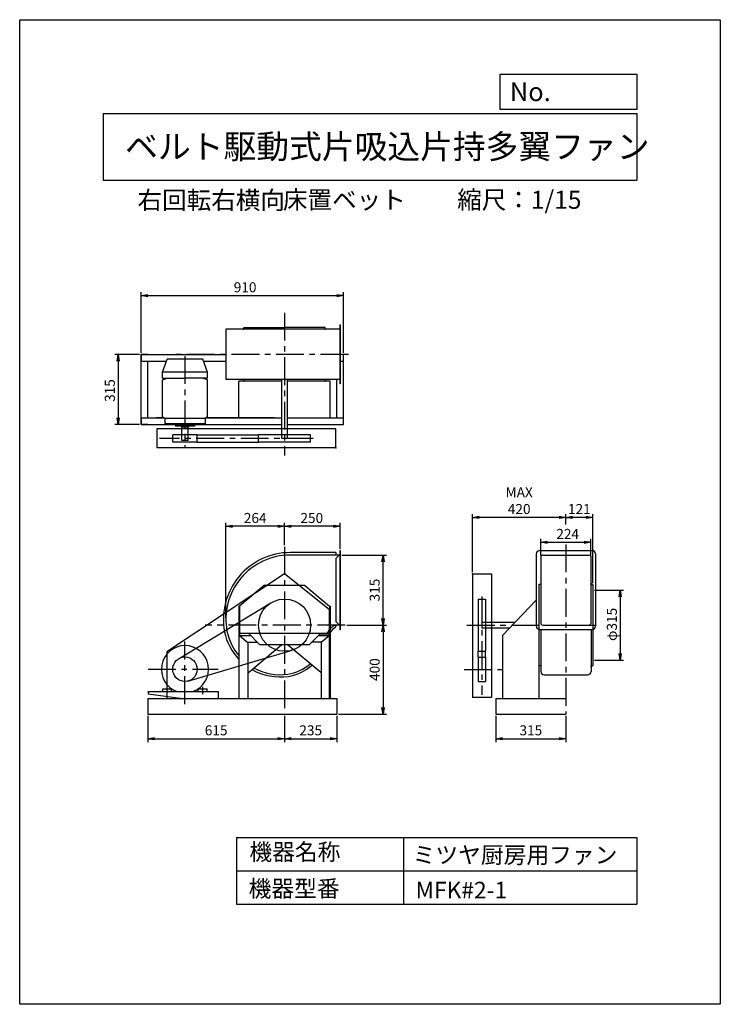
# Model space of a CAD drawing. Extents: x 0 to 3150, y 0 to 4425.
import ezdxf

# ---------------------------------------------------------------- set-up
doc = ezdxf.new("R2010")
doc.units = 0
doc.header["$LTSCALE"] = 100
doc.linetypes.add('CENTER', pattern=[2, 1.25, -0.25, 0.25, -0.25])
doc.layers.get('0').update_dxf_attribs({"linetype": 'CONTINUOUS'})
doc.layers.get('DEFPOINTS').update_dxf_attribs({"linetype": 'CONTINUOUS'})
for name, color, linetype in [('1', 4, 'CONTINUOUS'), ('2', 3, 'CENTER'), ('3', 2, 'CONTINUOUS'), ('4', 7, 'CONTINUOUS')]:
    doc.layers.add(name, color=color, linetype=linetype)
doc.styles.get("Standard").update_dxf_attribs({"font": 'simplex.shx', "bigfont": 'extfont.shx'})
doc.dimstyles.new('IGA', dxfattribs={"dimscale": 2, "dimtxt": 3, "dimasz": 2, "dimexe": 1, "dimexo": 0.5, "dimgap": 1, "dimtad": 1, "dimdec": 1, "dimdsep": 46, "dimtxsty": 'Standard', "dimblk1": 'OPEN', "dimblk2": 'OPEN', "dimsah": 1, "dimcen": 0, "dimadec": 0, "dimazin": 0, "dimtp": 1, "dimtm": 1, "dimtfac": 10, "dimtdec": 0, "dimtofl": 0, "dimtmove": 2, "dimatfit": 3, "dimldrblk": 'OPEN', "dimfxl": 0, "dimtolj": 1, "dimarcsym": 0})

# ---------------------------------------------------------------- blocks, each defined once
blk = doc.blocks.new('_OPEN')
at = {"color": 0, "linetype": 'ByBlock'}
for p, q in [((-1, 0.17), (0, 0)), ((0, 0), (-1, -0.17)), ((0, 0), (-1, 0))]:
    blk.add_line(p, q, dxfattribs=at)
blk = doc.blocks.new('*D1')
at = {"layer": '3', "color": 0}
for p, q in [((538.4, 2920.8), (427.8, 2920.8)), ((442.8, 2890.8), (442.8, 2635.8)), ((538.4, 2605.8), (427.8, 2605.8))]:
    blk.add_line(p, q, dxfattribs=at)
at = {"layer": 'DEFPOINTS', "color": 0}
for p in [(545.9, 2920.8), (442.8, 2605.8), (545.9, 2605.8)]:
    blk.add_point(p, dxfattribs=at)
at = {"layer": '3', "color": 0, "xscale": 30, "yscale": 30, "zscale": 30}
for p, rotation in [((442.8, 2920.8), 90), ((442.8, 2605.8), 270)]:
    blk.add_blockref('_OPEN', p, dxfattribs=dict(at, rotation=rotation))
at = {"layer": '3', "color": 0, "insert": (405.3, 2758.4), "char_height": 45, "attachment_point": 5, "rotation": 90}
blk.add_mtext('\\A1;315', dxfattribs=at)
blk = doc.blocks.new('*D2')
at = {"layer": '3', "color": 0}
for p, q in [((545.9, 2928.3), (545.9, 3200)), ((1455.9, 2928.3), (1455.9, 3200)), ((575.9, 3185), (1425.9, 3185))]:
    blk.add_line(p, q, dxfattribs=at)
at = {"layer": 'DEFPOINTS', "color": 0}
for p in [(1455.9, 3185), (545.9, 2920.8), (1455.9, 2920.8)]:
    blk.add_point(p, dxfattribs=at)
at = {"layer": '3', "color": 0, "xscale": 30, "yscale": 30, "zscale": 30, "rotation": 180}
blk.add_blockref('_OPEN', (545.9, 3185), dxfattribs=at)
at = {"layer": '3', "color": 0, "xscale": 30, "yscale": 30, "zscale": 30}
blk.add_blockref('_OPEN', (1455.9, 3185), dxfattribs=at)
at = {"layer": '3', "color": 0, "insert": (1013.5, 3222.5), "char_height": 45, "attachment_point": 5}
blk.add_mtext('\\A1;910', dxfattribs=at)
blk = doc.blocks.new('*D3')
at = {"layer": '3', "color": 0}
for p, q in [((1471.1, 1704.2), (1648.5, 1704.2)), ((1633.5, 1674.2), (1633.5, 1334.2)), ((1433.4, 1304.2), (1648.5, 1304.2))]:
    blk.add_line(p, q, dxfattribs=at)
at = {"layer": 'DEFPOINTS', "color": 0}
for p in [(1463.6, 1704.2), (1425.9, 1304.2), (1633.5, 1304.2)]:
    blk.add_point(p, dxfattribs=at)
at = {"layer": '3', "color": 0, "xscale": 30, "yscale": 30, "zscale": 30}
for p, rotation in [((1633.5, 1704.2), 90), ((1633.5, 1304.2), 270)]:
    blk.add_blockref('_OPEN', p, dxfattribs=dict(at, rotation=rotation))
at = {"layer": '3', "color": 0, "insert": (1596, 1504.2), "char_height": 45, "attachment_point": 5, "rotation": 90}
blk.add_mtext('\\A1;400', dxfattribs=at)
blk = doc.blocks.new('*D4')
at = {"layer": '3', "color": 0}
for p, q in [((1448.4, 2019.2), (1648.5, 2019.2)), ((1633.5, 1734.2), (1633.5, 1989.2))]:
    blk.add_line(p, q, dxfattribs=at)
at = {"layer": 'DEFPOINTS', "color": 0}
for p in [(1440.9, 2019.2), (1633.5, 2019.2), (1494.3, 1704.2)]:
    blk.add_point(p, dxfattribs=at)
at = {"layer": '3', "color": 0, "xscale": 30, "yscale": 30, "zscale": 30}
for p, rotation in [((1633.5, 2019.2), 90), ((1633.5, 1704.2), 270)]:
    blk.add_blockref('_OPEN', p, dxfattribs=dict(at, rotation=rotation))
at = {"layer": '3', "color": 0, "insert": (1596, 1861.7), "char_height": 45, "attachment_point": 5, "rotation": 90}
blk.add_mtext('\\A1;315', dxfattribs=at)
blk = doc.blocks.new('*D5')
at = {"layer": '3', "color": 0}
for p, q in [((2343.7, 2016.7), (2343.7, 2091.4)), ((2567.7, 2016.7), (2567.7, 2091.4)), ((2373.7, 2076.4), (2537.7, 2076.4))]:
    blk.add_line(p, q, dxfattribs=at)
at = {"layer": 'DEFPOINTS', "color": 0}
for p in [(2567.7, 2076.4), (2343.7, 2009.2), (2567.7, 2009.2)]:
    blk.add_point(p, dxfattribs=at)
at = {"layer": '3', "color": 0, "xscale": 30, "yscale": 30, "zscale": 30, "rotation": 180}
blk.add_blockref('_OPEN', (2343.7, 2076.4), dxfattribs=at)
at = {"layer": '3', "color": 0, "xscale": 30, "yscale": 30, "zscale": 30}
blk.add_blockref('_OPEN', (2567.7, 2076.4), dxfattribs=at)
at = {"layer": '3', "color": 0, "insert": (2463.8, 2113.9), "char_height": 45, "attachment_point": 5}
blk.add_mtext('\\A1;224', dxfattribs=at)
blk = doc.blocks.new('*D6')
at = {"layer": '3', "color": 0}
for p, q in [((2455.7, 2155.9), (2455.7, 2203.4)), ((2546.7, 2188.4), (2485.7, 2188.4)), ((2576.7, 1893.2), (2576.7, 2203.4))]:
    blk.add_line(p, q, dxfattribs=at)
at = {"layer": 'DEFPOINTS', "color": 0}
for p in [(2455.7, 2188.4), (2455.7, 2148.4), (2576.7, 1885.7)]:
    blk.add_point(p, dxfattribs=at)
at = {"layer": '3', "color": 0, "xscale": 30, "yscale": 30, "zscale": 30, "rotation": 180}
blk.add_blockref('_OPEN', (2455.7, 2188.4), dxfattribs=at)
at = {"layer": '3', "color": 0, "xscale": 30, "yscale": 30, "zscale": 30}
blk.add_blockref('_OPEN', (2576.7, 2188.4), dxfattribs=at)
at = {"layer": '3', "color": 0, "insert": (2516.2, 2225.9), "char_height": 45, "attachment_point": 5}
blk.add_mtext('\\A1;121', dxfattribs=at)
blk = doc.blocks.new('*D7')
at = {"layer": '3', "color": 0}
for p, q in [((2035.7, 1941.7), (2035.7, 2203.4)), ((2425.7, 2188.4), (2065.7, 2188.4))]:
    blk.add_line(p, q, dxfattribs=at)
at = {"layer": 'DEFPOINTS', "color": 0}
for p in [(2035.7, 2188.4), (2455.7, 2148.4), (2035.7, 1934.2)]:
    blk.add_point(p, dxfattribs=at)
at = {"layer": '3', "color": 0, "xscale": 30, "yscale": 30, "zscale": 30, "rotation": 180}
blk.add_blockref('_OPEN', (2035.7, 2188.4), dxfattribs=at)
at = {"layer": '3', "color": 0, "xscale": 30, "yscale": 30, "zscale": 30}
blk.add_blockref('_OPEN', (2455.7, 2188.4), dxfattribs=at)
at = {"layer": '3', "color": 0, "insert": (2245.7, 2263.4), "char_height": 45, "attachment_point": 5}
blk.add_mtext('\\A1;MAX\\P420', dxfattribs=at)
blk = doc.blocks.new('*D8')
at = {"layer": '3', "color": 0}
for p, q in [((2584.2, 1861.7), (2714.8, 1861.7)), ((2699.8, 1831.7), (2699.8, 1576.7)), ((2584.2, 1546.7), (2714.8, 1546.7))]:
    blk.add_line(p, q, dxfattribs=at)
at = {"layer": 'DEFPOINTS', "color": 0}
for p in [(2576.7, 1861.7), (2576.7, 1546.7), (2699.8, 1546.7)]:
    blk.add_point(p, dxfattribs=at)
at = {"layer": '3', "color": 0, "xscale": 30, "yscale": 30, "zscale": 30}
for p, rotation in [((2699.8, 1861.7), 90), ((2699.8, 1546.7), 270)]:
    blk.add_blockref('_OPEN', p, dxfattribs=dict(at, rotation=rotation))
at = {"layer": '3', "color": 0, "insert": (2662.3, 1707.4), "char_height": 45, "attachment_point": 5, "rotation": 90}
blk.add_mtext('\\A1;φ315', dxfattribs=at)
blk = doc.blocks.new('*D9')
at = {"layer": '3', "color": 0}
for p, q in [((1190.9, 2063), (1190.9, 2163.1)), ((1410.9, 2148.1), (1220.9, 2148.1)), ((1440.9, 2047.7), (1440.9, 2163.1))]:
    blk.add_line(p, q, dxfattribs=at)
at = {"layer": 'DEFPOINTS', "color": 0}
for p in [(1190.9, 2148.1), (1190.9, 2055.5), (1440.9, 2040.2)]:
    blk.add_point(p, dxfattribs=at)
at = {"layer": '3', "color": 0, "xscale": 30, "yscale": 30, "zscale": 30, "rotation": 180}
blk.add_blockref('_OPEN', (1190.9, 2148.1), dxfattribs=at)
at = {"layer": '3', "color": 0, "xscale": 30, "yscale": 30, "zscale": 30}
blk.add_blockref('_OPEN', (1440.9, 2148.1), dxfattribs=at)
at = {"layer": '3', "color": 0, "insert": (1313.2, 2185.6), "char_height": 45, "attachment_point": 5}
blk.add_mtext('\\A1;250', dxfattribs=at)
blk = doc.blocks.new('*D10')
at = {"layer": '3', "color": 0}
for p, q in [((926.9, 1737.2), (926.9, 2163.1)), ((1160.9, 2148.1), (956.9, 2148.1))]:
    blk.add_line(p, q, dxfattribs=at)
at = {"layer": 'DEFPOINTS', "color": 0}
for p in [(926.9, 2148.1), (1190.9, 2055.5), (926.9, 1729.7)]:
    blk.add_point(p, dxfattribs=at)
at = {"layer": '3', "color": 0, "xscale": 30, "yscale": 30, "zscale": 30, "rotation": 180}
blk.add_blockref('_OPEN', (926.9, 2148.1), dxfattribs=at)
at = {"layer": '3', "color": 0, "xscale": 30, "yscale": 30, "zscale": 30}
blk.add_blockref('_OPEN', (1190.9, 2148.1), dxfattribs=at)
at = {"layer": '3', "color": 0, "insert": (1058.9, 2185.6), "char_height": 45, "attachment_point": 5}
blk.add_mtext('\\A1;264', dxfattribs=at)
blk = doc.blocks.new('*D11')
at = {"layer": '3', "color": 0}
for p, q in [((575.9, 1296.7), (575.9, 1178.8)), ((1190.9, 1296.7), (1190.9, 1178.8)), ((605.9, 1193.8), (1160.9, 1193.8))]:
    blk.add_line(p, q, dxfattribs=at)
at = {"layer": 'DEFPOINTS', "color": 0}
for p in [(575.9, 1304.2), (1190.9, 1304.2), (1190.9, 1193.8)]:
    blk.add_point(p, dxfattribs=at)
at = {"layer": '3', "color": 0, "xscale": 30, "yscale": 30, "zscale": 30, "rotation": 180}
blk.add_blockref('_OPEN', (575.9, 1193.8), dxfattribs=at)
at = {"layer": '3', "color": 0, "xscale": 30, "yscale": 30, "zscale": 30}
blk.add_blockref('_OPEN', (1190.9, 1193.8), dxfattribs=at)
at = {"layer": '3', "color": 0, "insert": (883.4, 1231.3), "char_height": 45, "attachment_point": 5}
blk.add_mtext('\\A1;615', dxfattribs=at)
blk = doc.blocks.new('*D12')
at = {"layer": '3', "color": 0}
for p, q in [((1190.9, 1296.7), (1190.9, 1178.8)), ((1425.9, 1296.7), (1425.9, 1178.8)), ((1220.9, 1193.8), (1395.9, 1193.8))]:
    blk.add_line(p, q, dxfattribs=at)
at = {"layer": 'DEFPOINTS', "color": 0}
for p in [(1190.9, 1304.2), (1425.9, 1304.2), (1425.9, 1193.8)]:
    blk.add_point(p, dxfattribs=at)
at = {"layer": '3', "color": 0, "xscale": 30, "yscale": 30, "zscale": 30, "rotation": 180}
blk.add_blockref('_OPEN', (1190.9, 1193.8), dxfattribs=at)
at = {"layer": '3', "color": 0, "xscale": 30, "yscale": 30, "zscale": 30}
blk.add_blockref('_OPEN', (1425.9, 1193.8), dxfattribs=at)
at = {"layer": '3', "color": 0, "insert": (1308.4, 1231.3), "char_height": 45, "attachment_point": 5}
blk.add_mtext('\\A1;235', dxfattribs=at)
blk = doc.blocks.new('*D13')
at = {"layer": '3', "color": 0}
for p, q in [((2140.7, 1296.7), (2140.7, 1178.8)), ((2455.7, 1296.7), (2455.7, 1178.8)), ((2170.7, 1193.8), (2425.7, 1193.8))]:
    blk.add_line(p, q, dxfattribs=at)
at = {"layer": 'DEFPOINTS', "color": 0}
for p in [(2140.7, 1304.2), (2455.7, 1304.2), (2455.7, 1193.8)]:
    blk.add_point(p, dxfattribs=at)
at = {"layer": '3', "color": 0, "xscale": 30, "yscale": 30, "zscale": 30, "rotation": 180}
blk.add_blockref('_OPEN', (2140.7, 1193.8), dxfattribs=at)
at = {"layer": '3', "color": 0, "xscale": 30, "yscale": 30, "zscale": 30}
blk.add_blockref('_OPEN', (2455.7, 1193.8), dxfattribs=at)
at = {"layer": '3', "color": 0, "insert": (2298.2, 1231.3), "char_height": 45, "attachment_point": 5}
blk.add_mtext('\\A1;315', dxfattribs=at)

msp = doc.modelspace()

# ---------------------------------------------------------------- linework, layer by layer
at = {"layer": '1'}
for p, q in [((1440.9, 3053.8), (1439.9, 3053.8)), ((1439.9, 3053.8), (1439.9, 2787.8)), ((1440.9, 3053.8), (1440.9, 2787.8)), ((1190.9, 3033.8), (926.9, 3033.8)), ((926.9, 3033.8), (926.9, 2807.8)), ((1002.8, 3033.8), (1007.4, 3033.8)), ((1008.4, 3034.8), (1008.4, 3040.8)), ((1439.9, 3033.8), (1190.9, 3033.8)), ((1373.4, 3034.8), (1373.4, 3040.8)), ((1379, 3033.8), (1374.4, 3033.8)), ((545.9, 2920.8), (545.9, 2890.8)), ((545.9, 2920.8), (926.9, 2920.8)), ((545.9, 2605.8), (545.9, 2920.8)), ((575.9, 2920.8), (545.9, 2920.8)), ((1455.9, 2605.8), (1455.9, 2920.8)), ((545.9, 2890.8), (659.8, 2890.8)), ((575.9, 2635.8), (575.9, 2890.8)), ((642.1, 2841.5), (663.1, 2899.8)), ((823.1, 2899.8), (663.1, 2899.8)), ((844.1, 2841.5), (823.1, 2899.8)), ((826.3, 2890.8), (926.9, 2890.8)), ((1440.9, 2890.8), (1455.9, 2890.8)), ((844.1, 2841.5), (642.1, 2841.5)), ((642.1, 2813.4), (642.1, 2841.5)), ((844.1, 2813.4), (844.1, 2841.5)), ((642.1, 2813.4), (743.1, 2813.4)), ((642.1, 2806.2), (663.6, 2813.4)), ((642.1, 2640.5), (642.1, 2806.2)), ((844.1, 2813.4), (743.1, 2813.4)), ((844.1, 2806.2), (822.5, 2813.4)), ((844.1, 2640.5), (844.1, 2806.2)), ((1168.9, 2807.8), (926.9, 2807.8)), ((985.9, 2635.8), (985.9, 2799.8)), ((1008.4, 2806.8), (1008.4, 2800.8)), ((1190.9, 2807.8), (1168.9, 2807.8)), ((1178.4, 2542.9), (1178.4, 2807.8)), ((1439.9, 2807.8), (1190.9, 2807.8)), ((1203.4, 2542.9), (1203.4, 2807.8)), ((1373.4, 2806.8), (1373.4, 2800.8)), ((1395.9, 2635.8), (1395.9, 2799.8)), ((1425.9, 2635.8), (1425.9, 2807.8)), ((1440.9, 2787.8), (1439.9, 2787.8)), ((545.9, 2635.8), (650, 2635.8)), ((545.9, 2635.8), (545.9, 2605.8)), ((642.1, 2640.5), (655.1, 2632.7)), ((836, 2632.7), (654.7, 2632.7)), ((654.7, 2608.9), (654.7, 2632.7)), ((844.1, 2640.5), (831, 2632.7)), ((836, 2608.9), (836, 2632.7)), ((836.2, 2635.8), (1178.4, 2635.8)), ((1203.4, 2635.8), (1455.9, 2635.8)), ((545.9, 2605.8), (1178.4, 2605.8)), ((575.9, 2605.8), (545.9, 2605.8)), ((611.9, 2605.8), (790.9, 2605.8)), ((1420.9, 2585.8), (617.1, 2585.8)), ((617.1, 2585.8), (617.1, 2500.8)), ((836, 2608.9), (654.7, 2608.9)), ((700.8, 2608.9), (700.8, 2598.8)), ((785.3, 2598.8), (700.8, 2598.8)), ((727.3, 2598.8), (727.3, 2593.8)), ((758.9, 2593.8), (727.3, 2593.8)), ((729.1, 2533.8), (729.1, 2593.8)), ((757.1, 2533.8), (757.1, 2593.8)), ((758.9, 2598.8), (758.9, 2593.8)), ((785.3, 2608.9), (785.3, 2598.8)), ((1203.4, 2605.8), (1455.9, 2605.8)), ((1420.9, 2500.8), (1420.9, 2585.8)), ((797.8, 2559.8), (688.3, 2559.8)), ((688.3, 2525.9), (688.3, 2559.8)), ((797.8, 2525.9), (688.3, 2525.9)), ((757.1, 2533.8), (729.1, 2533.8)), ((797.8, 2559.8), (1073.5, 2559.8)), ((797.8, 2525.9), (797.8, 2559.8)), ((797.8, 2525.9), (1073.5, 2525.9)), ((1308.2, 2559.8), (1073.5, 2559.8)), ((1073.5, 2525.9), (1073.5, 2559.8)), ((1308.2, 2525.9), (1073.5, 2525.9)), ((1203.4, 2542.9), (1178.4, 2542.9)), ((1308.2, 2525.9), (1308.2, 2559.8)), ((1420.9, 2500.8), (617.1, 2500.8)), ((1439.7, 2040.2), (1439.7, 1683.2)), ((1440.9, 2040.2), (1440.9, 1683.2)), ((2337.7, 2039.2), (2573.7, 2039.2)), ((1420.9, 2030.2), (1420.9, 2019.2)), ((1436.6, 2018.5), (1420.9, 2002.8)), ((1420.9, 2002.8), (1420.9, 1720.6)), ((2322.7, 2024.2), (2322.7, 1699.2)), ((2343.7, 2013.5), (2343.7, 1709.8)), ((2352.7, 2019.2), (2558.7, 2019.2)), ((2567.7, 2013.5), (2567.7, 1709.8)), ((2588.7, 2024.2), (2588.7, 1699.2)), ((1190.9, 1934.2), (661.2, 1584.2)), ((1391.2, 1774.2), (1190.9, 1934.2)), ((2035.7, 1934.2), (2035.7, 1379.4)), ((2035.7, 1934.2), (2120.7, 1934.2)), ((2120.7, 1934.2), (2120.7, 1379.4)), ((1100.9, 1884.2), (988.2, 1789.6)), ((1100.9, 1884.2), (1280.9, 1884.2)), ((1280.9, 1884.2), (1393.6, 1789.6)), ((2341.7, 1886.7), (2335.7, 1886.7)), ((2568.7, 1892.2), (2568.7, 1887.7)), ((2569.7, 1886.7), (2575.7, 1886.7)), ((2060.9, 1821.5), (2060.9, 1586.8)), ((2060.9, 1821.5), (2094.7, 1821.5)), ((2094.7, 1821.5), (2094.7, 1586.8)), ((2322.7, 1817), (2170.7, 1657.7)), ((716.3, 1554.1), (1128.6, 1803.6)), ((985.9, 1789.6), (985.9, 1374.2)), ((988.2, 1789.6), (985.9, 1789.6)), ((988.2, 1789.6), (988.2, 1657.7)), ((1391.2, 1774.2), (1391.2, 1374.2)), ((1393.6, 1789.6), (1393.6, 1657.7)), ((1393.6, 1789.6), (1395.9, 1789.6)), ((1395.9, 1789.6), (1395.9, 1374.2)), ((1440.9, 1704.2), (1419.9, 1704.2)), ((1440.9, 1703.2), (1419.9, 1703.2)), ((1436.6, 1704.9), (1420.9, 1720.6)), ((1420.9, 1703.2), (1420.9, 1699.8)), ((1440.9, 1683.2), (1439.7, 1683.2)), ((2077.8, 1716.7), (2227, 1716.7)), ((2077.8, 1716.7), (2077.8, 1691.7)), ((2077.8, 1691.7), (2203.1, 1691.7)), ((2337.7, 1684.2), (2573.7, 1684.2)), ((2342.7, 1682.2), (2342.7, 1496.2)), ((2352.7, 1704.2), (2558.7, 1704.2)), ((2568.7, 1684.2), (2568.7, 1496.2)), ((988.2, 1667.7), (1393.6, 1667.7)), ((988.2, 1657.7), (1038.1, 1657.7)), ((988.2, 1657.7), (1025.9, 1626)), ((1028, 1667.7), (1078.4, 1617.7)), ((1303.4, 1617.7), (1353.8, 1667.7)), ((1343.7, 1657.7), (1393.6, 1657.7)), ((1351.4, 1665.4), (1393.6, 1665.4)), ((1393.6, 1657.7), (1355.9, 1626)), ((1023.9, 1627.7), (1068.3, 1627.7)), ((1025.9, 1626), (1025.9, 1374.2)), ((1028.2, 1491.1), (1178.9, 1617.7)), ((1078.4, 1617.7), (1303.4, 1617.7)), ((1353.6, 1491.1), (1202.8, 1617.7)), ((1357.8, 1627.7), (1313.4, 1627.7)), ((1355.9, 1626), (1355.9, 1374.2)), ((661.2, 1584.2), (661.2, 1374.2)), ((755.9, 1452.6), (1225.3, 1592)), ((2060.9, 1586.8), (2094.7, 1586.8)), ((2060.9, 1560.1), (2060.9, 1586.8)), ((2060.9, 1560.1), (2060.9, 1450.6)), ((2060.9, 1560.1), (2094.7, 1560.1)), ((2094.7, 1560.1), (2094.7, 1586.8)), ((2094.7, 1560.1), (2094.7, 1450.6)), ((2342.7, 1521.7), (2335.7, 1521.7)), ((2568.7, 1516.1), (2568.7, 1520.7)), ((2569.7, 1521.7), (2575.7, 1521.7)), ((2357.7, 1481.2), (2553.7, 1481.2)), ((643.1, 1406), (643.1, 1418)), ((643.1, 1418), (683.1, 1418)), ((663.1, 1394.1), (663.1, 1426.7)), ((683.1, 1406), (683.1, 1418)), ((803.1, 1406), (803.1, 1418)), ((803.1, 1418), (843.1, 1418)), ((823.1, 1394.1), (823.1, 1426.7)), ((843.1, 1406), (843.1, 1418)), ((2060.9, 1450.6), (2094.7, 1450.6)), ((575.9, 1374.2), (575.9, 1304.2)), ((575.9, 1374.2), (1425.9, 1374.2)), ((577.1, 1406), (892.1, 1406)), ((577.1, 1406), (577.1, 1396)), ((577.1, 1396), (733.6, 1374.2)), ((892.1, 1406), (892.1, 1374.2)), ((1425.9, 1374.2), (1425.9, 1304.2)), ((2120.7, 1379.4), (2035.7, 1379.4)), ((2140.7, 1374.2), (2455.7, 1374.2)), ((2140.7, 1374.2), (2140.7, 1304.2)), ((575.9, 1304.2), (1425.9, 1304.2)), ((2140.7, 1304.2), (2455.7, 1304.2))]:
    msp.add_line(p, q, dxfattribs=at)
for points in [[(1009.4, 3041.8), (1190.9, 3041.8)], [(1372.4, 3041.8), (1190.9, 3041.8)], [(1178.4, 2799.8), (985.9, 2799.8)], [(1395.9, 2799.8), (1203.4, 2799.8)], [(650, 2635.8), (611.9, 2635.8)], [(1144.4, 2635.8), (836.2, 2635.8)], [(2334.7, 1885.7), (2334.7, 1704.2), (2334.7, 1683.8)], [(2576.7, 1885.7), (2576.7, 1704.2), (2576.7, 1683.8)], [(2334.7, 1683.8), (2334.7, 1374.2)], [(2576.7, 1683.8), (2576.7, 1522.7)], [(2170.7, 1657.7), (2170.7, 1374.2)]]:
    msp.add_lwpolyline(points, dxfattribs=at)
for points in [[(1440.9, 2040.2), (1439.7, 2040.2, 0.469622)], [(1216.4, 2030.2, 0.469542), (921, 1674.3, 0.140714), (985.9, 1550.1, 0.315452)], [(1216.4, 2019.2, 0.469447), (931.8, 1676.5, 0.129394), (986.6, 1565.6, 0.129394)], [(1420.9, 2030.2), (1216.4, 2030.2, 0.236945)], [(1440.9, 2019.2), (1216.4, 2019.2, 0.229404)], [(1395.9, 1687.3, 0.069763), (1381.8, 1667.7, 0.220009)], [(1419.9, 1703.2, 0.101267), (1414.4, 1702, 0.068192), (1395.9, 1687.3, 0.220009)], [(1416.4, 1691.5, 0.093453), (1395.9, 1671.6, 0.198737)], [(1395.9, 1671.6, 0.015336), (1393.3, 1667.7, 0.198737)], [(1044.1, 1504.5, 0.167921), (1207.2, 1473.9, 0.140206), (1314.2, 1524.2, 0.315452)], [(1052.3, 1511.4, 0.163945), (1205.6, 1483.8, 0.138179), (1306.5, 1530.7, 0.315366)]]:
    msp.add_lwpolyline(points, format="xyb", dxfattribs=at)
for centre, radius in [((1190.9, 1704.2), 117.3), ((743.1, 1506), 55)]:
    msp.add_circle(centre, radius, dxfattribs=at)
for centre, radius, start, end in [((1007.4, 3034.8), 1, 270, 0), ((1009.4, 3040.8), 1, 90, 180), ((1372.4, 3040.8), 1, 0, 90), ((1374.4, 3034.8), 1, 180, 270), ((1007.4, 2806.8), 1, 0, 90), ((1009.4, 2800.8), 1, 180, 270), ((1372.4, 2800.8), 1, 270, 0), ((1374.4, 2806.8), 1, 90, 180), ((2337.7, 2024.2), 15, 90, 180), ((2573.7, 2024.2), 15, 0, 90), ((1435.9, 2019.2), 1, 306.8699, 0), ((2352.7, 2009.2), 10, 90, 154.1581), ((2558.7, 2009.2), 10, 25.8419, 90), ((2335.7, 1885.7), 1, 90, 180), ((2341.7, 1887.7), 1, 270, 0), ((2569.7, 1887.7), 1, 180, 270), ((2575.7, 1885.7), 1, 360, 90), ((1410.9, 1699.8), 10, 303.4419, 360), ((1435.9, 1704.2), 1, 270, 53.1301), ((2337.7, 1699.2), 15, 180, 270), ((2352.7, 1714.2), 10, 205.8419, 270), ((2558.7, 1714.2), 10, 270, 334.1581), ((2573.7, 1699.2), 15, 270, 0), ((743.1, 1506), 106, 289.37, 250.63), ((2335.7, 1522.7), 1, 180, 270), ((2569.7, 1520.7), 1, 90, 180), ((2575.7, 1522.7), 1, 270, 0), ((2357.7, 1496.2), 15, 180, 270), ((2553.7, 1496.2), 15, 270, 0)]:
    msp.add_arc(centre, radius, start, end, dxfattribs=at)
for p in [(545.9, 2920.8), (557.9, 2920.8), (1420.9, 2500.8), (1033.4, 1954.2), (1033.4, 1954.2), (2035.7, 1934.2), (1440.9, 1704.2)]:
    msp.add_point(p, dxfattribs=at)
at = {"layer": '2'}
for p, q in [((1190.9, 3108.2), (1190.9, 2466.5)), ((1477.6, 2920.8), (685.4, 2920.8)), ((743.1, 2913.1), (743.1, 2499.9)), ((1319.2, 2542.9), (628.7, 2542.9)), ((1190.9, 2055.5), (1190.9, 1304.2)), ((2455.7, 2066.6), (2455.7, 1304.2)), ((2077.8, 1832.5), (2077.8, 1391)), ((1463.6, 1704.2), (834.2, 1704.2)), ((2010.6, 1704.2), (2605, 1704.2)), ((743.1, 1349), (743.1, 1630.3)), ((577.1, 1506), (892.1, 1506)), ((1998.3, 1505.4), (2194.7, 1505.4))]:
    msp.add_line(p, q, dxfattribs=at)
at = {"layer": '4'}
for p, q in [((0, 0), (0, 4425)), ((0, 4425), (3150, 4425)), ((3150, 4425), (3150, 4425)), ((3150, 4425), (3150, 0)), ((2160.9, 4021.9), (2160.9, 4180)), ((2160.9, 4180), (2775, 4180)), ((2775, 4180), (2775, 4021.9)), ((375, 4004.1), (2775, 4004.1)), ((375, 4004.1), (375, 3704.1)), ((2775, 4021.9), (2160.9, 4021.9)), ((2775, 4004.1), (2775, 3704.1)), ((375, 3704.1), (2775, 3704.1)), ((975, 750), (975, 450)), ((975, 750), (2775, 750)), ((1725, 750), (1725, 450)), ((2775, 750), (2775, 450)), ((975, 600), (2775, 600)), ((975, 450), (2775, 450)), ((3150, 0), (0, 0))]:
    msp.add_line(p, q, dxfattribs=at)

# ---------------------------------------------------------------- texts
for s, height, p in [('No.', 84, (2203.5, 4059.1)), ('ベルト駆動式片吸込片持多翼ファン', 108, (474.3, 3800.8)), ('右回転右横向', 81, (529.6, 3573.5)), ('床置ベット', 81, (1183.4, 3575.1)), ('縮尺：1/15', 81, (1966.9, 3575.1)), ('機器名称', 75, (1032.8, 647.3)), ('ミツヤ厨房用ファン', 75, (1766.5, 633.9)), ('機器型番', 75, (1029.4, 482.5)), ('MFK#2-1', 75, (1780, 475.7))]:
    msp.add_text(s, height=height, dxfattribs=at).set_placement(p)

# ---------------------------------------------------------------- dimensions: what is measured, and where the dimension line sits
at = {"layer": '3'}
for base, p1, p2, picture, middle in [((1455.9, 3185), (545.9, 2920.8), (1455.9, 2920.8), '*D2', (1013.5, 3185)), ((1190.9, 2148.1), (1440.9, 2040.2), (1190.9, 2055.5), '*D9', (1313.2, 2148.1)), ((2455.7, 2188.4), (2576.7, 1885.7), (2455.7, 2148.4), '*D6', (2516.2, 2188.4)), ((2567.7, 2076.4), (2343.7, 2009.2), (2567.7, 2009.2), '*D5', (2463.8, 2076.4))]:
    dim = msp.add_linear_dim(base=base, p1=p1, p2=p2, dimstyle='IGA', override={"dimscale": 15, "dimdec": 0, "dimtofl": 1, "dimtmove": 0}, dxfattribs=at)
    dim.commit()
    dim.dimension.update_dxf_attribs({"geometry": picture, "text_midpoint": middle, "dimtype": 160})
for base, p1, p2, override, picture, middle in [((442.8, 2605.8), (545.9, 2920.8), (545.9, 2605.8), {"dimscale": 15, "dimdec": 0, "dimtofl": 1, "dimtmove": 0}, '*D1', (442.8, 2758.4)), ((2699.8, 1546.7), (2576.7, 1861.7), (2576.7, 1546.7), {"dimscale": 15, "dimdec": 0, "dimpost": 'φ<>', "dimtofl": 1, "dimtmove": 0}, '*D8', (2699.8, 1707.4))]:
    dim = msp.add_linear_dim(base=base, p1=p1, p2=p2, angle=90, dimstyle='IGA', override=override, dxfattribs=at)
    dim.commit()
    dim.dimension.update_dxf_attribs({"geometry": picture, "text_midpoint": middle, "dimtype": 160})
dim = msp.add_linear_dim(base=(2035.7, 2188.4), p1=(2455.7, 2148.4), p2=(2035.7, 1934.2), text='MAX\\P<>', dimstyle='IGA', override={"dimscale": 15, "dimdec": 0, "dimse1": 1, "dimtofl": 1, "dimtmove": 1}, dxfattribs=at)
dim.commit()
dim.dimension.update_dxf_attribs({"geometry": '*D7', "text_midpoint": (2245.7, 2263.4)})
for base, p1, p2, override, picture, middle in [((926.9, 2148.1), (1190.9, 2055.5), (926.9, 1729.7), {"dimscale": 15, "dimdec": 0, "dimse1": 1, "dimtofl": 1, "dimtmove": 1}, '*D10', (1058.9, 2185.6)), ((1190.9, 1193.8), (575.9, 1304.2), (1190.9, 1304.2), {"dimscale": 15, "dimdec": 0, "dimtofl": 1, "dimtmove": 0}, '*D11', (883.4, 1231.3)), ((1425.9, 1193.8), (1190.9, 1304.2), (1425.9, 1304.2), {"dimscale": 15, "dimdec": 0, "dimtofl": 1, "dimtmove": 0}, '*D12', (1308.4, 1231.3)), ((2455.7, 1193.8), (2140.7, 1304.2), (2455.7, 1304.2), {"dimscale": 15, "dimdec": 0, "dimtofl": 1, "dimtmove": 0}, '*D13', (2298.2, 1231.3))]:
    dim = msp.add_linear_dim(base=base, p1=p1, p2=p2, dimstyle='IGA', override=override, dxfattribs=at)
    dim.commit()
    dim.dimension.update_dxf_attribs({"geometry": picture, "text_midpoint": middle})
for base, p1, p2, angle, override, picture, middle in [((1633.5, 2019.2), (1494.3, 1704.2), (1440.9, 2019.2), 270, {"dimscale": 15, "dimdec": 0, "dimse1": 1, "dimtofl": 1, "dimtmove": 1}, '*D4', (1596, 1861.7)), ((1633.5, 1304.2), (1463.6, 1704.2), (1425.9, 1304.2), 90, {"dimscale": 15, "dimdec": 0, "dimtofl": 1, "dimtmove": 0}, '*D3', (1596, 1504.2))]:
    dim = msp.add_linear_dim(base=base, p1=p1, p2=p2, angle=angle, dimstyle='IGA', override=override, dxfattribs=at)
    dim.commit()
    dim.dimension.update_dxf_attribs({"geometry": picture, "text_midpoint": middle})

doc.saveas('drawing.dxf')
